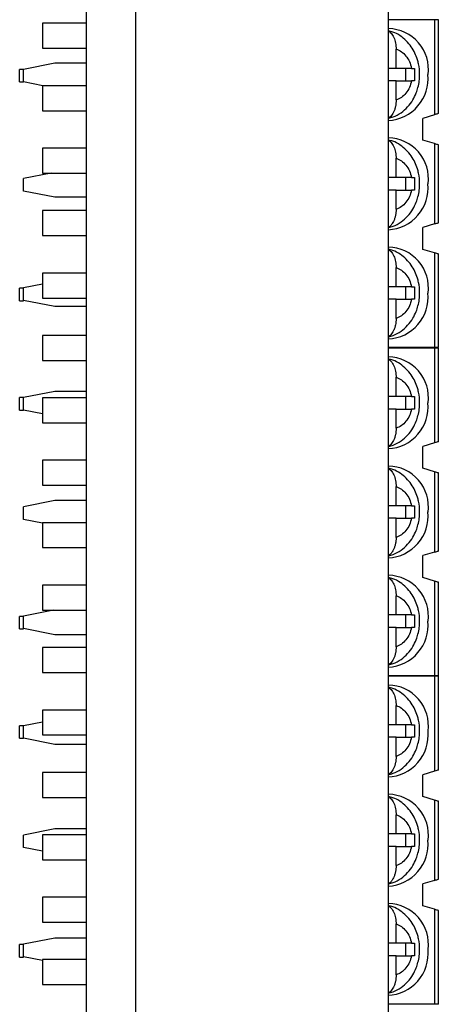
# Model space of a CAD drawing. Units: inches. Extents: x 0.1 to 14.1, y 0.1 to 9.1.
# Drawn here: x 4.2 to 4.8, y 5.3 to 6.5 of the extents above; entities that cross this region are included whole.
import ezdxf

# ---------------------------------------------------------------- set-up
doc = ezdxf.new("R2010")
doc.units = ezdxf.units.IN
doc.header["$LTSCALE"] = 0.833333
doc.header["$MEASUREMENT"] = 0

msp = doc.modelspace()

# ---------------------------------------------------------------- linework, layer by layer
at = {"color": 7, "linetype": 'Continuous', "lineweight": 25}
for p, q in [((4.3255, 4.0117), (4.3255, 7.6117)), ((4.388, 4.0117), (4.388, 7.6117)), ((4.7069, 4.8944), (4.7069, 6.7291)), ((4.3255, 6.4968), (4.2699, 6.4968)), ((4.2699, 6.4968), (4.2699, 6.4653)), ((4.7651, 6.5011), (4.7069, 6.5011)), ((4.7651, 6.5011), (4.7651, 6.3815)), ((4.7699, 6.5011), (4.7651, 6.5011)), ((4.7699, 6.383), (4.7699, 6.5011)), ((4.2699, 6.4653), (4.3255, 6.4653)), ((4.7165, 6.44), (4.7165, 6.4643)), ((4.2856, 6.4465), (4.2462, 6.4387)), ((4.3255, 6.4465), (4.2856, 6.4465)), ((4.2462, 6.4387), (4.2412, 6.4387)), ((4.2412, 6.4229), (4.2412, 6.4387)), ((4.2462, 6.4229), (4.2462, 6.4387)), ((4.7165, 6.44), (4.7069, 6.44)), ((4.736, 6.44), (4.7165, 6.44)), ((4.7285, 6.44), (4.7285, 6.4243)), ((4.2412, 6.4229), (4.2462, 6.4229)), ((4.2706, 6.418), (4.2462, 6.4229)), ((4.7165, 6.4243), (4.7069, 6.4243)), ((4.7165, 6.4001), (4.7165, 6.4243)), ((4.7165, 6.4243), (4.736, 6.4243)), ((4.3255, 6.418), (4.2699, 6.418)), ((4.2699, 6.418), (4.2699, 6.3865)), ((4.2699, 6.3865), (4.3255, 6.3865)), ((4.7651, 6.3815), (4.7501, 6.3768)), ((4.7501, 6.363), (4.7501, 6.3768)), ((4.7501, 6.363), (4.7502, 6.3633)), ((4.7502, 6.3495), (4.7502, 6.3633)), ((4.7651, 6.345), (4.7502, 6.3495)), ((4.3255, 6.3393), (4.2699, 6.3393)), ((4.2699, 6.3393), (4.2699, 6.3078)), ((4.7651, 6.345), (4.7651, 6.2437)), ((4.7699, 6.2452), (4.7699, 6.3436)), ((4.7165, 6.3023), (4.7165, 6.3265)), ((4.2809, 6.3078), (4.2462, 6.3009)), ((4.2462, 6.2851), (4.2462, 6.3009)), ((4.2699, 6.3078), (4.3255, 6.3078)), ((4.7165, 6.3023), (4.7069, 6.3023)), ((4.736, 6.3023), (4.7165, 6.3023)), ((4.7285, 6.3023), (4.7285, 6.2865)), ((4.2856, 6.2773), (4.2462, 6.2851)), ((4.7165, 6.2865), (4.7069, 6.2865)), ((4.7165, 6.2623), (4.7165, 6.2865)), ((4.7165, 6.2865), (4.736, 6.2865)), ((4.3255, 6.2773), (4.2856, 6.2773)), ((4.3255, 6.2606), (4.2699, 6.2606)), ((4.2699, 6.2606), (4.2699, 6.2291)), ((4.7651, 6.2437), (4.7502, 6.2393)), ((4.7502, 6.2117), (4.7502, 6.2393)), ((4.2699, 6.2291), (4.3255, 6.2291)), ((4.7651, 6.2072), (4.7502, 6.2117)), ((4.7651, 6.2072), (4.7651, 6.0877)), ((4.7699, 6.0877), (4.7699, 6.2058)), ((4.7165, 6.1645), (4.7165, 6.1887)), ((4.3255, 6.1818), (4.2699, 6.1818)), ((4.2699, 6.1818), (4.2699, 6.1503)), ((4.2462, 6.1627), (4.2412, 6.1627)), ((4.2412, 6.1469), (4.2412, 6.1627)), ((4.2699, 6.1678), (4.2462, 6.1631)), ((4.2462, 6.1473), (4.2462, 6.1631)), ((4.7165, 6.1645), (4.7069, 6.1645)), ((4.736, 6.1645), (4.7165, 6.1645)), ((4.7285, 6.1645), (4.7285, 6.1487)), ((4.2699, 6.1503), (4.3255, 6.1503)), ((4.7165, 6.1487), (4.7069, 6.1487)), ((4.7165, 6.1245), (4.7165, 6.1487)), ((4.7165, 6.1487), (4.736, 6.1487)), ((4.2412, 6.1469), (4.2462, 6.1469)), ((4.2856, 6.1395), (4.2462, 6.1473)), ((4.2462, 6.1469), (4.2462, 6.1473)), ((4.3255, 6.1395), (4.2856, 6.1395)), ((4.3255, 6.1031), (4.2699, 6.1031)), ((4.2699, 6.1031), (4.2699, 6.0716)), ((4.7651, 6.0877), (4.7069, 6.0877)), ((4.7651, 6.0871), (4.7069, 6.0871)), ((4.7699, 6.0877), (4.7651, 6.0877)), ((4.7651, 6.0871), (4.7651, 5.9675)), ((4.7699, 6.0871), (4.7651, 6.0871)), ((4.7699, 5.969), (4.7699, 6.0871)), ((4.2699, 6.0716), (4.3255, 6.0716)), ((4.7165, 6.026), (4.7165, 6.0503)), ((4.2462, 6.0247), (4.2412, 6.0247)), ((4.2412, 6.0089), (4.2412, 6.0247)), ((4.2856, 6.0325), (4.2462, 6.0247)), ((4.2462, 6.0089), (4.2462, 6.0247)), ((4.3255, 6.0243), (4.2699, 6.0243)), ((4.2699, 6.0243), (4.2699, 5.9928)), ((4.3255, 6.0325), (4.2856, 6.0325)), ((4.7165, 6.026), (4.7069, 6.026)), ((4.736, 6.026), (4.7165, 6.026)), ((4.7285, 6.026), (4.7285, 6.0103)), ((4.2412, 6.0089), (4.2462, 6.0089)), ((4.2699, 6.0042), (4.2462, 6.0089)), ((4.7165, 6.0103), (4.7069, 6.0103)), ((4.7165, 5.9861), (4.7165, 6.0103)), ((4.7165, 6.0103), (4.736, 6.0103)), ((4.2699, 5.9928), (4.3255, 5.9928)), ((4.7651, 5.9675), (4.7501, 5.9628)), ((4.7501, 5.949), (4.7501, 5.9628)), ((4.7501, 5.949), (4.7502, 5.9493)), ((4.7502, 5.9355), (4.7502, 5.9493)), ((4.3255, 5.9456), (4.2699, 5.9456)), ((4.2699, 5.9456), (4.2699, 5.9141)), ((4.7651, 5.931), (4.7502, 5.9355)), ((4.7651, 5.931), (4.7651, 5.8297)), ((4.7699, 5.8312), (4.7699, 5.9296)), ((4.2699, 5.9141), (4.3255, 5.9141)), ((4.7165, 5.8883), (4.7165, 5.9125)), ((4.2856, 5.8947), (4.2462, 5.8869)), ((4.3255, 5.8947), (4.2856, 5.8947)), ((4.7165, 5.8883), (4.7069, 5.8883)), ((4.736, 5.8883), (4.7165, 5.8883)), ((4.7285, 5.8883), (4.7285, 5.8725)), ((4.2462, 5.8711), (4.2462, 5.8869)), ((4.2699, 5.8664), (4.2462, 5.8711)), ((4.3255, 5.8669), (4.2699, 5.8669)), ((4.2699, 5.8669), (4.2699, 5.8354)), ((4.7165, 5.8725), (4.7069, 5.8725)), ((4.7165, 5.8483), (4.7165, 5.8725)), ((4.7165, 5.8725), (4.736, 5.8725)), ((4.2699, 5.8354), (4.3255, 5.8354)), ((4.7651, 5.8297), (4.7502, 5.8253)), ((4.7502, 5.7977), (4.7502, 5.8253)), ((4.3255, 5.7881), (4.2699, 5.7881)), ((4.2699, 5.7881), (4.2699, 5.7566)), ((4.7651, 5.7932), (4.7502, 5.7977)), ((4.7651, 5.7932), (4.7651, 5.6737)), ((4.7699, 5.6737), (4.7699, 5.7918)), ((4.7165, 5.7505), (4.7165, 5.7747)), ((4.2839, 5.7566), (4.2462, 5.7491)), ((4.2699, 5.7566), (4.3255, 5.7566)), ((4.2462, 5.7487), (4.2412, 5.7487)), ((4.2412, 5.7329), (4.2412, 5.7487)), ((4.2462, 5.7333), (4.2462, 5.7491)), ((4.7165, 5.7505), (4.7069, 5.7505)), ((4.736, 5.7505), (4.7165, 5.7505)), ((4.7285, 5.7505), (4.7285, 5.7347)), ((4.2412, 5.7329), (4.2462, 5.7329)), ((4.2856, 5.7255), (4.2462, 5.7333)), ((4.2462, 5.7329), (4.2462, 5.7333)), ((4.7165, 5.7347), (4.7069, 5.7347)), ((4.7165, 5.7105), (4.7165, 5.7347)), ((4.7165, 5.7347), (4.736, 5.7347)), ((4.3255, 5.7255), (4.2856, 5.7255)), ((4.3255, 5.7094), (4.2699, 5.7094)), ((4.2699, 5.7094), (4.2699, 5.6779)), ((4.2699, 5.6779), (4.3255, 5.6779)), ((4.7651, 5.6737), (4.7069, 5.6737)), ((4.7651, 5.6731), (4.7069, 5.6731)), ((4.7699, 5.6737), (4.7651, 5.6737)), ((4.7651, 5.6731), (4.7651, 5.5535)), ((4.7699, 5.6731), (4.7651, 5.6731)), ((4.7699, 5.555), (4.7699, 5.6731)), ((4.3255, 5.6306), (4.2699, 5.6306)), ((4.2699, 5.6306), (4.2699, 5.5991)), ((4.7165, 5.612), (4.7165, 5.6363)), ((4.2699, 5.6154), (4.2462, 5.6107)), ((4.2462, 5.6107), (4.2412, 5.6107)), ((4.2412, 5.5949), (4.2412, 5.6107)), ((4.2462, 5.5949), (4.2462, 5.6107)), ((4.7165, 5.612), (4.7069, 5.612)), ((4.736, 5.612), (4.7165, 5.612)), ((4.7285, 5.612), (4.7285, 5.5963)), ((4.2412, 5.5949), (4.2462, 5.5949)), ((4.2856, 5.587), (4.2462, 5.5949)), ((4.2699, 5.5991), (4.3255, 5.5991)), ((4.7165, 5.5963), (4.7069, 5.5963)), ((4.7165, 5.5721), (4.7165, 5.5963)), ((4.7165, 5.5963), (4.736, 5.5963)), ((4.3255, 5.587), (4.2856, 5.587)), ((4.3255, 5.5519), (4.2699, 5.5519)), ((4.2699, 5.5519), (4.2699, 5.5204)), ((4.7651, 5.5535), (4.7501, 5.5488)), ((4.7501, 5.535), (4.7501, 5.5488)), ((4.7501, 5.535), (4.7502, 5.5353)), ((4.7502, 5.5215), (4.7502, 5.5353)), ((4.2699, 5.5204), (4.3255, 5.5204)), ((4.7651, 5.517), (4.7502, 5.5215)), ((4.7651, 5.517), (4.7651, 5.4157)), ((4.7699, 5.4172), (4.7699, 5.5156)), ((4.7165, 5.4743), (4.7165, 5.4985)), ((4.2856, 5.4807), (4.2462, 5.4729)), ((4.3255, 5.4807), (4.2856, 5.4807)), ((4.2462, 5.4571), (4.2462, 5.4729)), ((4.3255, 5.4732), (4.2699, 5.4732)), ((4.2699, 5.4732), (4.2699, 5.4417)), ((4.7165, 5.4743), (4.7069, 5.4743)), ((4.736, 5.4743), (4.7165, 5.4743)), ((4.7285, 5.4743), (4.7285, 5.4585)), ((4.2699, 5.4524), (4.2462, 5.4571)), ((4.7165, 5.4585), (4.7069, 5.4585)), ((4.7165, 5.4343), (4.7165, 5.4585)), ((4.7165, 5.4585), (4.736, 5.4585)), ((4.2699, 5.4417), (4.3255, 5.4417)), ((4.7651, 5.4157), (4.7502, 5.4113)), ((4.7502, 5.3837), (4.7502, 5.4113)), ((4.3255, 5.3944), (4.2699, 5.3944)), ((4.2699, 5.3944), (4.2699, 5.3629)), ((4.7651, 5.3792), (4.7502, 5.3837)), ((4.7651, 5.3792), (4.7651, 5.2597)), ((4.7699, 5.2597), (4.7699, 5.3778)), ((4.2699, 5.3629), (4.3255, 5.3629)), ((4.7165, 5.3365), (4.7165, 5.3607)), ((4.2856, 5.343), (4.2462, 5.3351)), ((4.3255, 5.343), (4.2856, 5.343)), ((4.2462, 5.3347), (4.2412, 5.3347)), ((4.2412, 5.3189), (4.2412, 5.3347)), ((4.2462, 5.3193), (4.2462, 5.3351)), ((4.7165, 5.3365), (4.7069, 5.3365)), ((4.736, 5.3365), (4.7165, 5.3365)), ((4.7285, 5.3365), (4.7285, 5.3207)), ((4.2412, 5.3189), (4.2462, 5.3189)), ((4.2699, 5.3146), (4.2462, 5.3193)), ((4.2462, 5.3189), (4.2462, 5.3193)), ((4.7165, 5.3207), (4.7069, 5.3207)), ((4.7165, 5.2965), (4.7165, 5.3207)), ((4.7165, 5.3207), (4.736, 5.3207)), ((4.3255, 5.3157), (4.2699, 5.3157)), ((4.2699, 5.3157), (4.2699, 5.2842)), ((4.2699, 5.2842), (4.3255, 5.2842)), ((4.7651, 5.2597), (4.7069, 5.2597)), ((4.7699, 5.2597), (4.7651, 5.2597))]:
    msp.add_line(p, q, dxfattribs=at)
at = {"color": 7, "linetype": 'Continuous', "lineweight": 25, "flags": 128}
for points in [[(4.7699, 6.383), (4.7696, 6.3829), (4.769, 6.3827), (4.7681, 6.3824), (4.7667, 6.382), (4.7651, 6.3815)], [(4.7699, 6.3436), (4.7696, 6.3437), (4.769, 6.3438), (4.7681, 6.3441), (4.7667, 6.3445), (4.7651, 6.345)], [(4.7651, 6.2437), (4.7667, 6.2442), (4.7681, 6.2446), (4.769, 6.2449), (4.7696, 6.2451), (4.7699, 6.2452)], [(4.7699, 6.2058), (4.7696, 6.2059), (4.769, 6.206), (4.7681, 6.2063), (4.7667, 6.2067), (4.7651, 6.2072)], [(4.7699, 5.969), (4.7696, 5.9689), (4.769, 5.9687), (4.7681, 5.9684), (4.7667, 5.968), (4.7651, 5.9675)], [(4.7699, 5.9296), (4.7696, 5.9297), (4.769, 5.9298), (4.7681, 5.9301), (4.7667, 5.9305), (4.7651, 5.931)], [(4.7651, 5.8297), (4.7667, 5.8302), (4.7681, 5.8306), (4.769, 5.8309), (4.7696, 5.8311), (4.7699, 5.8312)], [(4.7699, 5.7918), (4.7696, 5.7919), (4.769, 5.792), (4.7681, 5.7923), (4.7667, 5.7927), (4.7651, 5.7932)], [(4.7699, 5.555), (4.7696, 5.5549), (4.769, 5.5547), (4.7681, 5.5544), (4.7667, 5.554), (4.7651, 5.5535)], [(4.7699, 5.5156), (4.7696, 5.5157), (4.769, 5.5158), (4.7681, 5.5161), (4.7667, 5.5165), (4.7651, 5.517)], [(4.7651, 5.4157), (4.7667, 5.4162), (4.7681, 5.4166), (4.769, 5.4169), (4.7696, 5.4171), (4.7699, 5.4172)], [(4.7699, 5.3778), (4.7696, 5.3779), (4.769, 5.378), (4.7681, 5.3783), (4.7667, 5.3787), (4.7651, 5.3792)]]:
    msp.add_lwpolyline(points, dxfattribs=at)
at = {"color": 7, "linetype": 'Continuous', "lineweight": 25}
for centre, radius, start, end in [((4.706, 6.4388), 0.0513, 352.5353, 89.0036), ((4.704, 6.4272), 0.053, 273.0667, 5.3941), ((4.706, 6.301), 0.0513, 352.5353, 89.0036), ((4.704, 6.2894), 0.053, 273.0667, 5.3941), ((4.706, 6.1632), 0.0513, 352.5353, 89.0036), ((4.704, 6.1516), 0.053, 273.0667, 5.3941), ((4.706, 6.0248), 0.0513, 352.5353, 89.0036), ((4.704, 6.0132), 0.053, 273.0667, 5.3941), ((4.706, 5.887), 0.0513, 352.5353, 89.0036), ((4.704, 5.8754), 0.053, 272.9419, 5.4029), ((4.706, 5.7492), 0.0513, 352.5353, 89.0036), ((4.704, 5.7376), 0.053, 273.0667, 5.3941), ((4.706, 5.6108), 0.0513, 352.5351, 89.0038), ((4.7042, 5.5991), 0.0529, 272.1784, 5.4569), ((4.706, 5.473), 0.0513, 352.5353, 89.0036), ((4.704, 5.4614), 0.053, 272.9419, 5.4029), ((4.706, 5.3352), 0.0513, 352.5355, 89.0036), ((4.7042, 5.3236), 0.0529, 272.1782, 5.4572)]:
    msp.add_arc(centre, radius, start, end, dxfattribs=at)
for points, knots in [([(4.7069, 6.3772), (4.7089, 6.3776), (4.7146, 6.3788), (4.723, 6.3838), (4.7313, 6.3911), (4.7377, 6.3997), (4.7418, 6.4081), (4.7444, 6.4162), (4.7459, 6.424), (4.7466, 6.434), (4.7456, 6.4431), (4.7432, 6.4521), (4.7404, 6.4595), (4.7357, 6.4676), (4.7295, 6.475), (4.7217, 6.4814), (4.714, 6.4857), (4.7087, 6.4868), (4.7069, 6.4872)], [0, 0, 0, 0, 0.044673, 0.122519, 0.200311, 0.27561, 0.340923, 0.390316, 0.4463, 0.499937, 0.590427, 0.626922, 0.687294, 0.749841, 0.816847, 0.886854, 0.959534, 1, 1, 1, 1]), ([(4.7069, 6.4871), (4.7069, 6.4871), (4.7077, 6.4867), (4.7092, 6.4854), (4.7112, 6.4833), (4.7129, 6.4805), (4.7144, 6.4773), (4.7155, 6.4738), (4.7162, 6.47), (4.7165, 6.4667), (4.7165, 6.4648), (4.7165, 6.4643)], [0, 0, 0, 0, 0.009715, 0.144183, 0.274839, 0.409255, 0.540552, 0.675573, 0.808531, 0.945183, 1, 1, 1, 1]), ([(4.7165, 6.4643), (4.7188, 6.4634), (4.7234, 6.4615), (4.7292, 6.4558), (4.7337, 6.4487), (4.7352, 6.4429), (4.736, 6.44)], [0, 0, 0, 0, 0.2498501, 0.4999876, 0.7498526, 1, 1, 1, 1]), ([(4.736, 6.44), (4.7367, 6.44), (4.7381, 6.44), (4.7393, 6.44), (4.7399, 6.44)], [0, 0, 0, 0, 0.497109, 1, 1, 1, 1]), ([(4.7399, 6.44), (4.7399, 6.4374), (4.74, 6.4322), (4.7399, 6.4269), (4.7399, 6.4243)], [0, 0, 0, 0, 0.500009, 1, 1, 1, 1]), ([(4.736, 6.4243), (4.7352, 6.4214), (4.7337, 6.4157), (4.7292, 6.4085), (4.7234, 6.4029), (4.7188, 6.401), (4.7165, 6.4001)], [0, 0, 0, 0, 0.249856, 0.499991, 0.749853, 1, 1, 1, 1]), ([(4.7399, 6.4243), (4.7393, 6.4243), (4.7381, 6.4243), (4.7367, 6.4243), (4.736, 6.4243)], [0, 0, 0, 0, 0.49709, 1, 1, 1, 1]), ([(4.7165, 6.4001), (4.7165, 6.3987), (4.7164, 6.3959), (4.7158, 6.3919), (4.7148, 6.3881), (4.7134, 6.3847), (4.7117, 6.3818), (4.7097, 6.3793), (4.708, 6.3778), (4.707, 6.3774), (4.7069, 6.3773)], [0, 0, 0, 0, 0.1364774, 0.2768647, 0.4133612, 0.5540045, 0.6874656, 0.8249083, 0.9705165, 1, 1, 1, 1]), ([(4.7069, 6.2394), (4.7089, 6.2398), (4.7146, 6.241), (4.723, 6.246), (4.7313, 6.2533), (4.7377, 6.2619), (4.7418, 6.2703), (4.7444, 6.2784), (4.7459, 6.2862), (4.7466, 6.2962), (4.7456, 6.3053), (4.7432, 6.3143), (4.7404, 6.3217), (4.7357, 6.3298), (4.7295, 6.3372), (4.7217, 6.3436), (4.714, 6.3479), (4.7087, 6.349), (4.7069, 6.3494)], [0, 0, 0, 0, 0.044673, 0.122519, 0.200311, 0.27561, 0.340922, 0.390315, 0.4463, 0.499937, 0.590427, 0.626922, 0.687294, 0.749841, 0.816847, 0.886854, 0.959534, 1, 1, 1, 1]), ([(4.7069, 6.3493), (4.7069, 6.3493), (4.7077, 6.3489), (4.7092, 6.3476), (4.7112, 6.3455), (4.7129, 6.3427), (4.7144, 6.3395), (4.7155, 6.336), (4.7162, 6.3322), (4.7165, 6.3289), (4.7165, 6.327), (4.7165, 6.3265)], [0, 0, 0, 0, 0.009715, 0.144183, 0.274839, 0.409255, 0.540552, 0.675573, 0.808531, 0.945183, 1, 1, 1, 1]), ([(4.7165, 6.3265), (4.7188, 6.3256), (4.7234, 6.3237), (4.7292, 6.318), (4.7337, 6.3109), (4.7352, 6.3051), (4.736, 6.3023)], [0, 0, 0, 0, 0.2498501, 0.4999876, 0.7498526, 1, 1, 1, 1]), ([(4.736, 6.3023), (4.7367, 6.3023), (4.7381, 6.3023), (4.7393, 6.3023), (4.7399, 6.3023)], [0, 0, 0, 0, 0.497109, 1, 1, 1, 1]), ([(4.7399, 6.3023), (4.7399, 6.2996), (4.74, 6.2944), (4.7399, 6.2891), (4.7399, 6.2865)], [0, 0, 0, 0, 0.500009, 1, 1, 1, 1]), ([(4.736, 6.2865), (4.7352, 6.2836), (4.7337, 6.2779), (4.7292, 6.2708), (4.7234, 6.2651), (4.7188, 6.2632), (4.7165, 6.2623)], [0, 0, 0, 0, 0.249856, 0.499991, 0.749853, 1, 1, 1, 1]), ([(4.7399, 6.2865), (4.7393, 6.2865), (4.7381, 6.2865), (4.7367, 6.2865), (4.736, 6.2865)], [0, 0, 0, 0, 0.49709, 1, 1, 1, 1]), ([(4.7165, 6.2623), (4.7165, 6.2609), (4.7164, 6.2588), (4.7161, 6.2561), (4.7156, 6.2535), (4.7149, 6.251), (4.7141, 6.2486), (4.7131, 6.2464), (4.712, 6.2445), (4.7107, 6.2428), (4.7097, 6.2416), (4.7086, 6.2406), (4.7076, 6.2399), (4.707, 6.2396), (4.7069, 6.2395)], [0, 0, 0, 0, 0.136344, 0.206271, 0.276723, 0.413086, 0.483137, 0.553728, 0.687059, 0.755516, 0.824497, 0.896993, 0.970119, 1, 1, 1, 1]), ([(4.7069, 6.1016), (4.7089, 6.102), (4.7146, 6.1033), (4.723, 6.1082), (4.7313, 6.1155), (4.7377, 6.1241), (4.7418, 6.1325), (4.7444, 6.1406), (4.7459, 6.1484), (4.7466, 6.1584), (4.7456, 6.1675), (4.7432, 6.1765), (4.7404, 6.1839), (4.7357, 6.192), (4.7295, 6.1995), (4.7217, 6.2058), (4.714, 6.2101), (4.7087, 6.2112), (4.7069, 6.2116)], [0, 0, 0, 0, 0.044673, 0.12252, 0.200311, 0.27561, 0.340923, 0.390315, 0.4463, 0.499938, 0.590427, 0.62692, 0.687292, 0.749841, 0.816847, 0.886854, 0.959534, 1, 1, 1, 1]), ([(4.7069, 6.2115), (4.7069, 6.2115), (4.7077, 6.2111), (4.7092, 6.2099), (4.7112, 6.2077), (4.7129, 6.2049), (4.7144, 6.2017), (4.7155, 6.1982), (4.7162, 6.1944), (4.7165, 6.1912), (4.7165, 6.1892), (4.7165, 6.1887)], [0, 0, 0, 0, 0.009715, 0.144183, 0.274839, 0.409255, 0.540552, 0.675573, 0.808531, 0.945183, 1, 1, 1, 1]), ([(4.7165, 6.1887), (4.7188, 6.1878), (4.7234, 6.1859), (4.7292, 6.1802), (4.7337, 6.1731), (4.7352, 6.1673), (4.736, 6.1645)], [0, 0, 0, 0, 0.2498501, 0.4999876, 0.7498526, 1, 1, 1, 1]), ([(4.736, 6.1645), (4.7367, 6.1645), (4.7381, 6.1645), (4.7393, 6.1645), (4.7399, 6.1645)], [0, 0, 0, 0, 0.497109, 1, 1, 1, 1]), ([(4.7399, 6.1645), (4.7399, 6.1618), (4.74, 6.1566), (4.7399, 6.1513), (4.7399, 6.1487)], [0, 0, 0, 0, 0.500009, 1, 1, 1, 1]), ([(4.736, 6.1487), (4.7352, 6.1458), (4.7337, 6.1401), (4.7292, 6.133), (4.7234, 6.1273), (4.7188, 6.1254), (4.7165, 6.1245)], [0, 0, 0, 0, 0.249856, 0.499991, 0.749853, 1, 1, 1, 1]), ([(4.7399, 6.1487), (4.7393, 6.1487), (4.7381, 6.1487), (4.7367, 6.1487), (4.736, 6.1487)], [0, 0, 0, 0, 0.49709, 1, 1, 1, 1]), ([(4.7165, 6.1245), (4.7165, 6.1231), (4.7164, 6.1203), (4.7158, 6.1163), (4.7148, 6.1125), (4.7134, 6.1091), (4.7117, 6.1062), (4.7097, 6.1037), (4.708, 6.1022), (4.707, 6.1018), (4.7069, 6.1017)], [0, 0, 0, 0, 0.1364774, 0.2768647, 0.4133612, 0.5540045, 0.6874656, 0.8249083, 0.9705165, 1, 1, 1, 1]), ([(4.7069, 5.9632), (4.7089, 5.9636), (4.7146, 5.9648), (4.723, 5.9698), (4.7313, 5.9771), (4.7377, 5.9857), (4.7418, 5.9941), (4.7444, 6.0022), (4.7459, 6.01), (4.7466, 6.02), (4.7456, 6.0291), (4.7432, 6.0381), (4.7404, 6.0455), (4.7357, 6.0536), (4.7295, 6.061), (4.7217, 6.0674), (4.714, 6.0717), (4.7087, 6.0728), (4.7069, 6.0732)], [0, 0, 0, 0, 0.0446726, 0.1225195, 0.2003118, 0.2756115, 0.3409239, 0.3903159, 0.4462996, 0.4999369, 0.5904269, 0.6269216, 0.6872934, 0.749841, 0.816848, 0.8868538, 0.9595338, 1, 1, 1, 1]), ([(4.7069, 6.0731), (4.7069, 6.0731), (4.7077, 6.0727), (4.7092, 6.0714), (4.7112, 6.0693), (4.7129, 6.0665), (4.7144, 6.0633), (4.7155, 6.0598), (4.7162, 6.056), (4.7165, 6.0527), (4.7165, 6.0508), (4.7165, 6.0503)], [0, 0, 0, 0, 0.009715, 0.144183, 0.274839, 0.409255, 0.540552, 0.675573, 0.808531, 0.945183, 1, 1, 1, 1]), ([(4.7165, 6.0503), (4.7188, 6.0494), (4.7234, 6.0475), (4.7292, 6.0418), (4.7337, 6.0347), (4.7352, 6.0289), (4.736, 6.026)], [0, 0, 0, 0, 0.2498501, 0.4999876, 0.7498526, 1, 1, 1, 1]), ([(4.736, 6.026), (4.7367, 6.026), (4.7381, 6.026), (4.7393, 6.026), (4.7399, 6.026)], [0, 0, 0, 0, 0.497109, 1, 1, 1, 1]), ([(4.7399, 6.026), (4.7399, 6.0234), (4.74, 6.0182), (4.7399, 6.0129), (4.7399, 6.0103)], [0, 0, 0, 0, 0.500009, 1, 1, 1, 1]), ([(4.736, 6.0103), (4.7352, 6.0074), (4.7337, 6.0017), (4.7292, 5.9945), (4.7234, 5.9889), (4.7188, 5.987), (4.7165, 5.9861)], [0, 0, 0, 0, 0.249856, 0.499991, 0.749853, 1, 1, 1, 1]), ([(4.7399, 6.0103), (4.7393, 6.0103), (4.7381, 6.0103), (4.7367, 6.0103), (4.736, 6.0103)], [0, 0, 0, 0, 0.49709, 1, 1, 1, 1]), ([(4.7165, 5.9861), (4.7165, 5.9847), (4.7164, 5.9819), (4.7158, 5.9779), (4.7148, 5.9741), (4.7134, 5.9707), (4.7117, 5.9678), (4.7097, 5.9653), (4.708, 5.9638), (4.707, 5.9634), (4.7069, 5.9633)], [0, 0, 0, 0, 0.1364777, 0.2768559, 0.4133616, 0.5540052, 0.6874666, 0.8249096, 0.9705138, 1, 1, 1, 1]), ([(4.7069, 5.8254), (4.7089, 5.8258), (4.7146, 5.827), (4.723, 5.832), (4.7313, 5.8393), (4.7377, 5.8479), (4.7418, 5.8563), (4.7444, 5.8644), (4.7459, 5.8722), (4.7466, 5.8822), (4.7456, 5.8913), (4.7432, 5.9003), (4.7404, 5.9077), (4.7357, 5.9158), (4.7295, 5.9232), (4.7217, 5.9296), (4.714, 5.9339), (4.7087, 5.935), (4.7069, 5.9354)], [0, 0, 0, 0, 0.044673, 0.122519, 0.200311, 0.275612, 0.340922, 0.390316, 0.4463, 0.499937, 0.590427, 0.626922, 0.687294, 0.749841, 0.816848, 0.886854, 0.959534, 1, 1, 1, 1]), ([(4.7069, 5.9353), (4.7069, 5.9353), (4.7077, 5.9349), (4.7092, 5.9336), (4.7112, 5.9315), (4.7129, 5.9287), (4.7144, 5.9255), (4.7155, 5.922), (4.7162, 5.9182), (4.7165, 5.9149), (4.7165, 5.913), (4.7165, 5.9125)], [0, 0, 0, 0, 0.009715, 0.144183, 0.274839, 0.409255, 0.540552, 0.675573, 0.808531, 0.945183, 1, 1, 1, 1]), ([(4.7165, 5.9125), (4.7188, 5.9116), (4.7234, 5.9097), (4.7292, 5.904), (4.7337, 5.8969), (4.7352, 5.8911), (4.736, 5.8883)], [0, 0, 0, 0, 0.2498501, 0.4999876, 0.7498526, 1, 1, 1, 1]), ([(4.736, 5.8883), (4.7367, 5.8883), (4.7381, 5.8883), (4.7393, 5.8883), (4.7399, 5.8883)], [0, 0, 0, 0, 0.497109, 1, 1, 1, 1]), ([(4.7399, 5.8883), (4.7399, 5.8856), (4.74, 5.8804), (4.7399, 5.8751), (4.7399, 5.8725)], [0, 0, 0, 0, 0.500009, 1, 1, 1, 1]), ([(4.736, 5.8725), (4.7352, 5.8696), (4.7337, 5.8639), (4.7292, 5.8568), (4.7234, 5.8511), (4.7188, 5.8492), (4.7165, 5.8483)], [0, 0, 0, 0, 0.249856, 0.499991, 0.749853, 1, 1, 1, 1]), ([(4.7399, 5.8725), (4.7393, 5.8725), (4.7381, 5.8725), (4.7367, 5.8725), (4.736, 5.8725)], [0, 0, 0, 0, 0.49709, 1, 1, 1, 1]), ([(4.7165, 5.8483), (4.7165, 5.8469), (4.7164, 5.8448), (4.7161, 5.8421), (4.7156, 5.8395), (4.7149, 5.837), (4.7141, 5.8346), (4.7131, 5.8324), (4.712, 5.8305), (4.7107, 5.8288), (4.7097, 5.8276), (4.7086, 5.8266), (4.7076, 5.8259), (4.707, 5.8256), (4.7069, 5.8255)], [0, 0, 0, 0, 0.136344, 0.206271, 0.276723, 0.413086, 0.483137, 0.553728, 0.687059, 0.755516, 0.824497, 0.896993, 0.970119, 1, 1, 1, 1]), ([(4.7069, 5.6876), (4.7089, 5.688), (4.7146, 5.6893), (4.723, 5.6942), (4.7313, 5.7015), (4.7377, 5.7101), (4.7418, 5.7185), (4.7444, 5.7266), (4.7459, 5.7344), (4.7466, 5.7444), (4.7456, 5.7535), (4.7432, 5.7625), (4.7404, 5.7699), (4.7357, 5.778), (4.7295, 5.7855), (4.7217, 5.7918), (4.714, 5.7961), (4.7087, 5.7972), (4.7069, 5.7976)], [0, 0, 0, 0, 0.044673, 0.122519, 0.200311, 0.27561, 0.340922, 0.390315, 0.4463, 0.499937, 0.590427, 0.626922, 0.687294, 0.749841, 0.816847, 0.886854, 0.959534, 1, 1, 1, 1]), ([(4.7069, 5.7975), (4.7069, 5.7975), (4.7077, 5.7971), (4.7092, 5.7959), (4.7112, 5.7937), (4.7129, 5.7909), (4.7144, 5.7877), (4.7155, 5.7842), (4.7162, 5.7804), (4.7165, 5.7772), (4.7165, 5.7752), (4.7165, 5.7747)], [0, 0, 0, 0, 0.009715, 0.144183, 0.274839, 0.409255, 0.540552, 0.675573, 0.808531, 0.945183, 1, 1, 1, 1]), ([(4.7165, 5.7747), (4.7188, 5.7738), (4.7234, 5.7719), (4.7292, 5.7662), (4.7337, 5.7591), (4.7352, 5.7533), (4.736, 5.7505)], [0, 0, 0, 0, 0.2498501, 0.4999876, 0.7498526, 1, 1, 1, 1]), ([(4.736, 5.7505), (4.7367, 5.7505), (4.7381, 5.7505), (4.7393, 5.7505), (4.7399, 5.7505)], [0, 0, 0, 0, 0.497109, 1, 1, 1, 1]), ([(4.7399, 5.7505), (4.7399, 5.7478), (4.74, 5.7426), (4.7399, 5.7373), (4.7399, 5.7347)], [0, 0, 0, 0, 0.500009, 1, 1, 1, 1]), ([(4.736, 5.7347), (4.7352, 5.7318), (4.7337, 5.7261), (4.7292, 5.719), (4.7234, 5.7133), (4.7188, 5.7114), (4.7165, 5.7105)], [0, 0, 0, 0, 0.249856, 0.499991, 0.749853, 1, 1, 1, 1]), ([(4.7399, 5.7347), (4.7393, 5.7347), (4.7381, 5.7347), (4.7367, 5.7347), (4.736, 5.7347)], [0, 0, 0, 0, 0.49709, 1, 1, 1, 1]), ([(4.7165, 5.7105), (4.7165, 5.7091), (4.7164, 5.7063), (4.7158, 5.7023), (4.7148, 5.6985), (4.7134, 5.6951), (4.7117, 5.6922), (4.7097, 5.6897), (4.708, 5.6882), (4.707, 5.6878), (4.7069, 5.6877)], [0, 0, 0, 0, 0.1364774, 0.2768647, 0.4133612, 0.5540045, 0.6874656, 0.8249083, 0.9705165, 1, 1, 1, 1]), ([(4.7062, 5.549), (4.7085, 5.5495), (4.7144, 5.5508), (4.723, 5.5558), (4.7313, 5.5631), (4.7377, 5.5717), (4.7418, 5.5801), (4.7444, 5.5882), (4.7459, 5.596), (4.7466, 5.606), (4.7456, 5.6151), (4.7432, 5.6241), (4.7404, 5.6315), (4.7357, 5.6396), (4.7295, 5.647), (4.7217, 5.6534), (4.714, 5.6577), (4.7087, 5.6588), (4.7069, 5.6592)], [0, 0, 0, 0, 0.048965, 0.126463, 0.203905, 0.278867, 0.343885, 0.393056, 0.448788, 0.502184, 0.592267, 0.628598, 0.688699, 0.750965, 0.817671, 0.887362, 0.959716, 1, 1, 1, 1]), ([(4.7069, 5.6591), (4.7069, 5.6591), (4.7077, 5.6587), (4.7092, 5.6574), (4.7112, 5.6553), (4.7129, 5.6525), (4.7144, 5.6493), (4.7155, 5.6458), (4.7162, 5.642), (4.7165, 5.6387), (4.7165, 5.6368), (4.7165, 5.6363)], [0, 0, 0, 0, 0.009715, 0.144183, 0.274839, 0.409255, 0.540552, 0.675573, 0.808531, 0.945183, 1, 1, 1, 1]), ([(4.7165, 5.6363), (4.7188, 5.6354), (4.7234, 5.6335), (4.7292, 5.6278), (4.7337, 5.6207), (4.7352, 5.6149), (4.736, 5.612)], [0, 0, 0, 0, 0.2498501, 0.4999876, 0.7498526, 1, 1, 1, 1]), ([(4.736, 5.612), (4.7367, 5.612), (4.7381, 5.612), (4.7393, 5.612), (4.7399, 5.612)], [0, 0, 0, 0, 0.497109, 1, 1, 1, 1]), ([(4.7399, 5.612), (4.7399, 5.6094), (4.74, 5.6042), (4.7399, 5.5989), (4.7399, 5.5963)], [0, 0, 0, 0, 0.500009, 1, 1, 1, 1]), ([(4.736, 5.5963), (4.7352, 5.5934), (4.7337, 5.5877), (4.7292, 5.5805), (4.7234, 5.5749), (4.7188, 5.573), (4.7165, 5.5721)], [0, 0, 0, 0, 0.249856, 0.499991, 0.749853, 1, 1, 1, 1]), ([(4.7399, 5.5963), (4.7393, 5.5963), (4.7381, 5.5963), (4.7367, 5.5963), (4.736, 5.5963)], [0, 0, 0, 0, 0.49709, 1, 1, 1, 1]), ([(4.7165, 5.5721), (4.7165, 5.5707), (4.7164, 5.5679), (4.7158, 5.5639), (4.7148, 5.5601), (4.7134, 5.5567), (4.7117, 5.5538), (4.7097, 5.5513), (4.708, 5.5498), (4.707, 5.5494), (4.7069, 5.5493)], [0, 0, 0, 0, 0.1364777, 0.2768559, 0.4133616, 0.5540052, 0.6874666, 0.8249096, 0.9705138, 1, 1, 1, 1]), ([(4.7069, 5.4114), (4.7089, 5.4118), (4.7146, 5.413), (4.723, 5.418), (4.7313, 5.4253), (4.7377, 5.4339), (4.7418, 5.4423), (4.7444, 5.4504), (4.7459, 5.4582), (4.7466, 5.4682), (4.7456, 5.4773), (4.7432, 5.4863), (4.7404, 5.4937), (4.7357, 5.5018), (4.7295, 5.5092), (4.7217, 5.5156), (4.714, 5.5199), (4.7087, 5.521), (4.7069, 5.5214)], [0, 0, 0, 0, 0.0446726, 0.1225195, 0.2003118, 0.2756115, 0.3409239, 0.3903159, 0.4462996, 0.4999369, 0.5904269, 0.6269216, 0.6872934, 0.749841, 0.816848, 0.8868538, 0.9595338, 1, 1, 1, 1]), ([(4.7069, 5.5213), (4.7069, 5.5213), (4.7077, 5.5209), (4.7092, 5.5196), (4.7112, 5.5175), (4.7129, 5.5147), (4.7144, 5.5115), (4.7155, 5.508), (4.7162, 5.5042), (4.7165, 5.5009), (4.7165, 5.499), (4.7165, 5.4985)], [0, 0, 0, 0, 0.009715, 0.144183, 0.274839, 0.409255, 0.540552, 0.675573, 0.808531, 0.945183, 1, 1, 1, 1]), ([(4.7165, 5.4985), (4.7188, 5.4976), (4.7234, 5.4957), (4.7292, 5.49), (4.7337, 5.4829), (4.7352, 5.4771), (4.736, 5.4743)], [0, 0, 0, 0, 0.2498501, 0.4999876, 0.7498526, 1, 1, 1, 1]), ([(4.736, 5.4743), (4.7367, 5.4743), (4.7381, 5.4743), (4.7393, 5.4743), (4.7399, 5.4743)], [0, 0, 0, 0, 0.497109, 1, 1, 1, 1]), ([(4.7399, 5.4743), (4.7399, 5.4716), (4.74, 5.4664), (4.7399, 5.4611), (4.7399, 5.4585)], [0, 0, 0, 0, 0.500009, 1, 1, 1, 1]), ([(4.736, 5.4585), (4.7352, 5.4556), (4.7337, 5.4499), (4.7292, 5.4428), (4.7234, 5.4371), (4.7188, 5.4352), (4.7165, 5.4343)], [0, 0, 0, 0, 0.249856, 0.499991, 0.749853, 1, 1, 1, 1]), ([(4.7399, 5.4585), (4.7393, 5.4585), (4.7381, 5.4585), (4.7367, 5.4585), (4.736, 5.4585)], [0, 0, 0, 0, 0.49709, 1, 1, 1, 1]), ([(4.7165, 5.4343), (4.7165, 5.4329), (4.7164, 5.4308), (4.7161, 5.4281), (4.7156, 5.4255), (4.7149, 5.423), (4.7141, 5.4206), (4.7131, 5.4184), (4.712, 5.4165), (4.7107, 5.4148), (4.7097, 5.4136), (4.7086, 5.4126), (4.7076, 5.4119), (4.707, 5.4116), (4.7069, 5.4115)], [0, 0, 0, 0, 0.136344, 0.206271, 0.276714, 0.413086, 0.483137, 0.553729, 0.687059, 0.755517, 0.824498, 0.896994, 0.970116, 1, 1, 1, 1]), ([(4.7062, 5.2734), (4.7085, 5.2739), (4.7144, 5.2752), (4.723, 5.2802), (4.7313, 5.2875), (4.7377, 5.2961), (4.7418, 5.3045), (4.7444, 5.3126), (4.7459, 5.3204), (4.7466, 5.3304), (4.7456, 5.3395), (4.7432, 5.3485), (4.7404, 5.3559), (4.7357, 5.364), (4.7295, 5.3715), (4.7217, 5.3778), (4.714, 5.3821), (4.7087, 5.3832), (4.7069, 5.3836)], [0, 0, 0, 0, 0.048965, 0.126462, 0.203905, 0.278866, 0.343885, 0.393055, 0.448787, 0.502185, 0.592269, 0.628597, 0.688698, 0.750964, 0.817671, 0.887362, 0.959716, 1, 1, 1, 1]), ([(4.7069, 5.3835), (4.7069, 5.3835), (4.7077, 5.3831), (4.7092, 5.3819), (4.7112, 5.3797), (4.7129, 5.3769), (4.7144, 5.3737), (4.7155, 5.3702), (4.7162, 5.3664), (4.7165, 5.3632), (4.7165, 5.3612), (4.7165, 5.3607)], [0, 0, 0, 0, 0.009715, 0.144183, 0.274839, 0.409255, 0.540552, 0.675573, 0.808531, 0.945188, 1, 1, 1, 1]), ([(4.7165, 5.3607), (4.7188, 5.3598), (4.7234, 5.3579), (4.7292, 5.3522), (4.7337, 5.3451), (4.7352, 5.3393), (4.736, 5.3365)], [0, 0, 0, 0, 0.2498503, 0.4999904, 0.7498524, 1, 1, 1, 1]), ([(4.736, 5.3365), (4.7367, 5.3365), (4.7381, 5.3365), (4.7393, 5.3365), (4.7399, 5.3365)], [0, 0, 0, 0, 0.497109, 1, 1, 1, 1]), ([(4.736, 5.3207), (4.7352, 5.3178), (4.7337, 5.3121), (4.7292, 5.305), (4.7234, 5.2993), (4.7188, 5.2974), (4.7165, 5.2965)], [0, 0, 0, 0, 0.249852, 0.49999, 0.749855, 1, 1, 1, 1]), ([(4.7399, 5.3207), (4.7393, 5.3207), (4.7381, 5.3207), (4.7367, 5.3207), (4.736, 5.3207)], [0, 0, 0, 0, 0.49709, 1, 1, 1, 1]), ([(4.7165, 5.2965), (4.7165, 5.2951), (4.7164, 5.2923), (4.7158, 5.2883), (4.7148, 5.2845), (4.7134, 5.2811), (4.7117, 5.2782), (4.7097, 5.2757), (4.708, 5.2742), (4.707, 5.2738), (4.7069, 5.2737)], [0, 0, 0, 0, 0.136478, 0.276861, 0.413362, 0.554006, 0.687467, 0.82491, 0.970516, 1, 1, 1, 1])]:
    msp.add_open_spline(points, degree=3, knots=knots, dxfattribs=at)
msp.add_open_spline([(4.7399, 5.3365), (4.7399, 5.3338), (4.74, 5.3286), (4.7399, 5.3233), (4.7399, 5.3207)], degree=3, dxfattribs=at)

doc.saveas('drawing.dxf')
